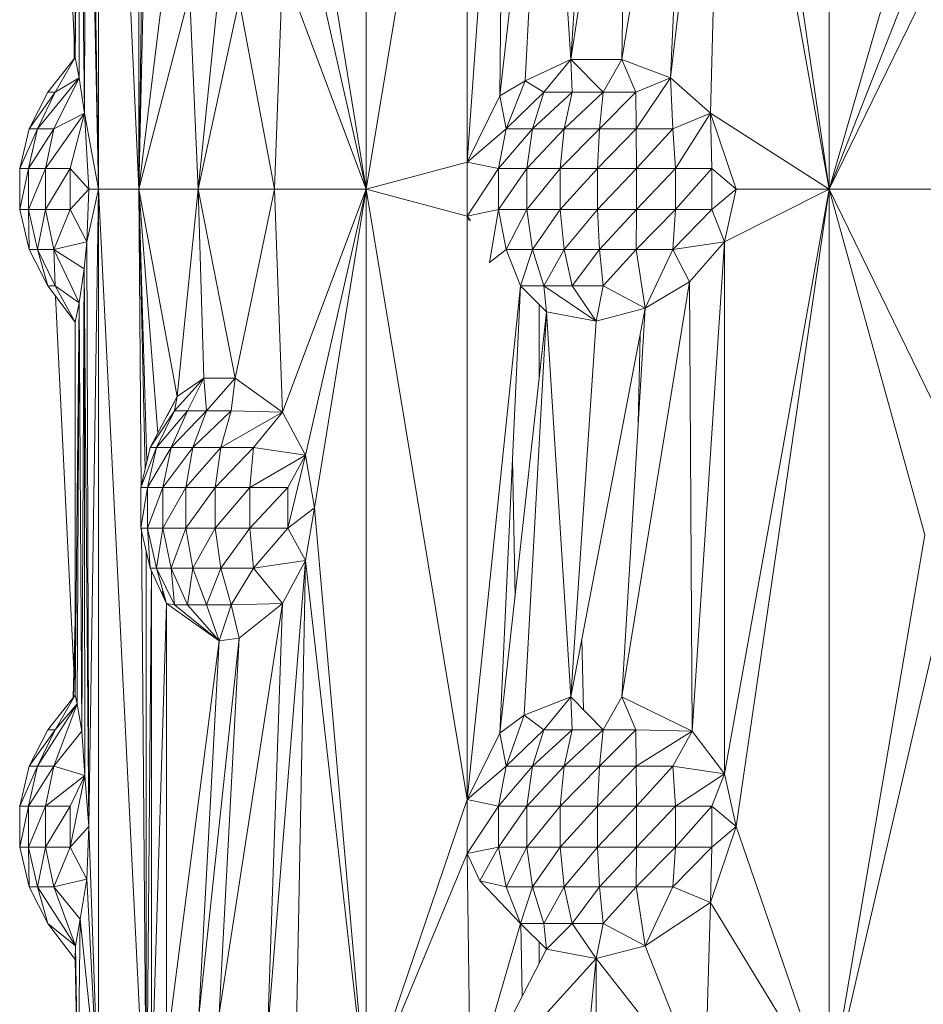
# Model space of a CAD drawing. Units: inches. Extents: x 8 to 6728, y 6 to 4758.
# Drawn here: x 3408 to 3455, y 2872 to 2923 of the extents above; entities that cross this region are included whole.
import ezdxf

# ---------------------------------------------------------------- set-up
doc = ezdxf.new("R2010")
doc.units = ezdxf.units.IN
doc.header["$MEASUREMENT"] = 0

# ---------------------------------------------------------------- blocks, each defined once
blk = doc.blocks.new('17_DWG-538744-East')
at = {"lineweight": 9}
for p, q in [((-5098.895, 1079), (-5100.986, 1126)), ((-5100.986, 1079), (-5100.986, 1126)), ((-5098.895, 1079), (-5098.895, 1126)), ((-5087.134, 1126), (-5087.134, 1079)), ((-5063.18, 1126), (-5063.18, 1079)), ((-5101.475, 1112), (-5100.986, 1079)), ((-5063.18, 1079), (-5067.978, 1111.999)), ((-5087.134, 1079), (-5081.911, 1110.602)), ((-5081.911, 1110.602), (-5081.91, 1080.4)), ((-5101.71, 1082.923), (-5101.588, 1109.273)), ((-5100.986, 1079), (-5101.588, 1109.273)), ((-5068.594, 1109.272), (-5071.377, 1084.76)), ((-5068.594, 1109.272), (-5069.318, 1082.923)), ((-5063.18, 1079), (-5068.594, 1109.272)), ((-5102.193, 1085.812), (-5103.225, 1106.987)), ((-5081.91, 1080.4), (-5079.995, 1107.055)), ((-5079.995, 1107.055), (-5080.208, 1083.829)), ((-5073.908, 1085.71), (-5070.403, 1107.199)), ((-5071.377, 1084.76), (-5070.403, 1107.199)), ((-5101.981, 1106.109), (-5102.193, 1085.812)), ((-5101.981, 1106.109), (-5101.982, 1084.759)), ((-5101.981, 1106.109), (-5101.71, 1082.923)), ((-5080.208, 1083.829), (-5077.801, 1105.648)), ((-5077.801, 1105.648), (-5078.905, 1084.596)), ((-5076.544, 1085.71), (-5077.801, 1105.648)), ((-5102.193, 1085.812), (-5102.181, 1105.113)), ((-5073.558, 1105.263), (-5076.544, 1085.71)), ((-5076.544, 1085.71), (-5075.232, 1105.113)), ((-5073.908, 1085.71), (-5073.558, 1105.263)), ((-5087.134, 1079), (-5089.813, 1095.5)), ((-5063.18, 1079), (-5058.381, 1095.499)), ((-5063.18, 1079), (-5057.117, 1094.439)), ((-5098.895, 1079), (-5098.696, 1094.012)), ((-5087.134, 1079), (-5090.264, 1092.773)), ((-5098.895, 1079), (-5098.6, 1091.596)), ((-5063.18, 1079), (-5057.04, 1091.575)), ((-5098.895, 1079), (-5097.474, 1090.699)), ((-5091.457, 1090.556), (-5091.873, 1079)), ((-5087.134, 1079), (-5091.457, 1090.556)), ((-5098.895, 1079), (-5096.265, 1089.148)), ((-5095.829, 1079), (-5096.265, 1089.148)), ((-5095.829, 1079), (-5094.806, 1088.859)), ((-5095.829, 1079), (-5093.701, 1088.753)), ((-5091.873, 1079), (-5093.701, 1088.753)), ((-5102.242, 1086.813), (-5102.246, 1085.72)), ((-5102.193, 1085.812), (-5103.606, 1084.013)), ((-5102.193, 1085.812), (-5103.606, 1084.013)), ((-5102.193, 1085.812), (-5103.225, 1084.013)), ((-5102.193, 1085.812), (-5101.982, 1084.759)), ((-5076.544, 1085.71), (-5078.905, 1084.596)), ((-5076.544, 1085.71), (-5077.93, 1084.013)), ((-5073.908, 1085.71), (-5076.544, 1085.71)), ((-5076.478, 1084.013), (-5076.544, 1085.71)), ((-5076.544, 1085.71), (-5074.866, 1084.013)), ((-5073.908, 1085.71), (-5074.866, 1084.013)), ((-5073.908, 1085.71), (-5071.377, 1084.76)), ((-5073.908, 1085.71), (-5073.178, 1084.013)), ((-5101.982, 1084.759), (-5104.135, 1082.124)), ((-5101.982, 1084.759), (-5103.297, 1082.124)), ((-5101.982, 1084.759), (-5103.225, 1084.013)), ((-5101.71, 1082.923), (-5101.982, 1084.759)), ((-5080.208, 1083.829), (-5078.905, 1084.596)), ((-5079.894, 1082.124), (-5078.905, 1084.596)), ((-5077.93, 1084.013), (-5078.905, 1084.596)), ((-5071.377, 1084.76), (-5073.178, 1084.013)), ((-5071.377, 1084.76), (-5073.152, 1082.124)), ((-5069.318, 1082.923), (-5071.377, 1084.76)), ((-5071.377, 1084.76), (-5071.258, 1082.124)), ((-5103.606, 1084.013), (-5104.566, 1082.124)), ((-5103.606, 1084.013), (-5104.566, 1082.124)), ((-5104.566, 1082.124), (-5103.225, 1084.013)), ((-5103.225, 1084.013), (-5104.135, 1082.124)), ((-5103.606, 1084.013), (-5103.225, 1084.013)), ((-5077.93, 1084.013), (-5079.894, 1082.124)), ((-5076.478, 1084.013), (-5078.519, 1082.124)), ((-5078.519, 1082.124), (-5077.93, 1084.013)), ((-5076.478, 1084.013), (-5077.93, 1084.013)), ((-5076.478, 1084.013), (-5076.879, 1082.124)), ((-5076.879, 1082.124), (-5074.866, 1084.013)), ((-5076.478, 1084.013), (-5074.866, 1084.013)), ((-5074.866, 1084.013), (-5075.059, 1082.124)), ((-5073.178, 1084.013), (-5075.059, 1082.124)), ((-5074.866, 1084.013), (-5073.178, 1084.013)), ((-5073.152, 1082.124), (-5073.178, 1084.013)), ((-5081.91, 1080.4), (-5080.208, 1083.829)), ((-5080.208, 1083.829), (-5079.894, 1082.124)), ((-5101.71, 1082.923), (-5103.716, 1080.061)), ((-5101.71, 1082.923), (-5103.297, 1082.124)), ((-5101.71, 1082.923), (-5102.441, 1080.061)), ((-5100.986, 1079), (-5101.71, 1082.923)), ((-5101.71, 1082.923), (-5101.475, 1079)), ((-5069.318, 1082.923), (-5071.258, 1082.124)), ((-5069.318, 1082.923), (-5071.133, 1080.061)), ((-5063.18, 1079), (-5069.318, 1082.923)), ((-5069.318, 1082.923), (-5067.978, 1078.999)), ((-5069.318, 1082.923), (-5069.242, 1080.061)), ((-5104.566, 1082.124), (-5105.059, 1080.061)), ((-5104.566, 1082.124), (-5105.059, 1080.061)), ((-5105.059, 1080.061), (-5104.135, 1082.124)), ((-5104.604, 1080.061), (-5103.297, 1082.124)), ((-5104.604, 1080.061), (-5104.135, 1082.124)), ((-5104.566, 1082.124), (-5104.135, 1082.124)), ((-5103.297, 1082.124), (-5104.135, 1082.124)), ((-5103.716, 1080.061), (-5103.297, 1082.124)), ((-5081.91, 1080.4), (-5079.894, 1082.124)), ((-5078.519, 1082.124), (-5080.278, 1080.061)), ((-5079.894, 1082.124), (-5080.278, 1080.061)), ((-5078.519, 1082.124), (-5079.894, 1082.124)), ((-5078.821, 1080.061), (-5078.519, 1082.124)), ((-5078.821, 1080.061), (-5076.879, 1082.124)), ((-5078.519, 1082.124), (-5076.879, 1082.124)), ((-5076.879, 1082.124), (-5077.085, 1080.061)), ((-5077.085, 1080.061), (-5075.059, 1082.124)), ((-5076.879, 1082.124), (-5075.059, 1082.124)), ((-5073.152, 1082.124), (-5075.158, 1080.061)), ((-5075.158, 1080.061), (-5075.059, 1082.124)), ((-5073.152, 1082.124), (-5075.059, 1082.124)), ((-5073.152, 1082.124), (-5073.139, 1080.061)), ((-5073.152, 1082.124), (-5071.258, 1082.124)), ((-5073.139, 1080.061), (-5071.258, 1082.124)), ((-5071.258, 1082.124), (-5071.133, 1080.061)), ((-5105.059, 1077.939), (-5105.059, 1080.061)), ((-5105.059, 1080.061), (-5105.059, 1077.939)), ((-5104.604, 1080.061), (-5105.059, 1080.061)), ((-5104.604, 1080.061), (-5105.059, 1077.939)), ((-5103.716, 1080.061), (-5104.604, 1080.061)), ((-5103.716, 1080.061), (-5104.604, 1077.939)), ((-5104.604, 1080.061), (-5104.604, 1077.939)), ((-5103.716, 1080.061), (-5103.716, 1077.939)), ((-5103.716, 1080.061), (-5102.441, 1080.061)), ((-5103.716, 1077.939), (-5102.441, 1080.061)), ((-5102.441, 1080.061), (-5102.441, 1077.939)), ((-5102.441, 1080.061), (-5101.475, 1079)), ((-5087.134, 1079), (-5081.91, 1080.4)), ((-5081.911, 1077.602), (-5081.91, 1080.4)), ((-5081.911, 1077.602), (-5080.278, 1080.061)), ((-5081.91, 1080.4), (-5080.278, 1080.061)), ((-5078.821, 1080.061), (-5080.278, 1077.939)), ((-5078.821, 1080.061), (-5080.278, 1080.061)), ((-5080.278, 1077.939), (-5080.278, 1080.061)), ((-5078.821, 1080.061), (-5078.821, 1077.939)), ((-5078.821, 1080.061), (-5077.085, 1080.061)), ((-5078.821, 1077.939), (-5077.085, 1080.061)), ((-5077.085, 1080.061), (-5075.158, 1080.061)), ((-5077.085, 1080.061), (-5077.085, 1077.939)), ((-5075.158, 1080.061), (-5077.085, 1077.939)), ((-5073.139, 1080.061), (-5075.158, 1077.939)), ((-5073.139, 1080.061), (-5075.158, 1080.061)), ((-5075.158, 1077.939), (-5075.158, 1080.061)), ((-5073.139, 1080.061), (-5073.139, 1077.939)), ((-5073.139, 1080.061), (-5071.133, 1080.061)), ((-5073.139, 1077.939), (-5071.133, 1080.061)), ((-5071.133, 1080.061), (-5069.242, 1080.061)), ((-5071.133, 1080.061), (-5071.133, 1077.939)), ((-5069.242, 1080.061), (-5071.133, 1077.939)), ((-5067.978, 1078.999), (-5069.242, 1080.061)), ((-5069.242, 1080.061), (-5069.242, 1077.939)), ((-5102.441, 1077.939), (-5101.475, 1079)), ((-5100.986, 1079), (-5101.588, 1076.273)), ((-5101.588, 1076.273), (-5101.475, 1079)), ((-5100.986, 1079), (-5101.475, 1046)), ((-5100.986, 1079), (-5101.475, 1079)), ((-5098.603, 1031.374), (-5100.986, 1079)), ((-5098.895, 1079), (-5100.986, 1079)), ((-5100.986, 1079), (-5100.986, 1032)), ((-5098.774, 1063.561), (-5098.895, 1079)), ((-5098.57, 1064.51), (-5098.895, 1079)), ((-5098.895, 1079), (-5096.916, 1068.26)), ((-5098.895, 1079), (-5095.829, 1079)), ((-5098.895, 1079), (-5098.473, 1064.916)), ((-5098.895, 1079), (-5097.913, 1066.365)), ((-5096.916, 1068.26), (-5095.829, 1079)), ((-5095.829, 1079), (-5095.534, 1069.21)), ((-5095.829, 1079), (-5093.905, 1069.209)), ((-5095.829, 1079), (-5091.873, 1079)), ((-5093.905, 1069.209), (-5091.873, 1079)), ((-5087.134, 1079), (-5091.873, 1079)), ((-5091.873, 1079), (-5091.457, 1067.445)), ((-5087.134, 1079), (-5091.457, 1067.445)), ((-5087.134, 1079), (-5090.264, 1065.227)), ((-5087.134, 1079), (-5089.813, 1062.5)), ((-5087.134, 1079), (-5081.91, 1047.4)), ((-5087.134, 1079), (-5081.911, 1077.602)), ((-5087.134, 1079), (-5087.134, 1032)), ((-5067.978, 1078.999), (-5069.242, 1077.939)), ((-5063.18, 1079), (-5068.594, 1076.272)), ((-5068.594, 1076.272), (-5067.978, 1078.999)), ((-5063.18, 1079), (-5068.593, 1048.726)), ((-5063.18, 1079), (-5067.978, 1045.999)), ((-5063.18, 1079), (-5067.978, 1078.999)), ((-5063.18, 1079), (-5063.18, 1032)), ((-5063.18, 1079), (-5056.76, 1079)), ((-5063.18, 1079), (-5057.083, 1066.482)), ((-5063.18, 1079), (-5058.224, 1061.1)), ((-5104.566, 1075.876), (-5105.059, 1077.939)), ((-5105.059, 1077.939), (-5104.566, 1075.876)), ((-5104.604, 1077.939), (-5105.059, 1077.939)), ((-5104.135, 1075.876), (-5104.604, 1077.939)), ((-5103.716, 1077.939), (-5104.604, 1077.939)), ((-5104.566, 1075.876), (-5104.604, 1077.939)), ((-5104.135, 1075.876), (-5103.716, 1077.939)), ((-5103.297, 1075.876), (-5103.716, 1077.939)), ((-5103.716, 1077.939), (-5102.441, 1077.939)), ((-5103.297, 1075.876), (-5102.441, 1077.939)), ((-5101.588, 1076.273), (-5102.441, 1077.939)), ((-5081.911, 1077.602), (-5080.278, 1077.939)), ((-5080.278, 1077.939), (-5080.749, 1075.194)), ((-5080.278, 1077.939), (-5078.821, 1077.939)), ((-5080.278, 1077.939), (-5079.894, 1075.876)), ((-5078.821, 1077.939), (-5079.894, 1075.876)), ((-5078.821, 1077.939), (-5078.519, 1075.876)), ((-5078.821, 1077.939), (-5077.085, 1077.939)), ((-5078.519, 1075.876), (-5077.085, 1077.939)), ((-5075.158, 1077.939), (-5077.085, 1077.939)), ((-5076.879, 1075.876), (-5077.085, 1077.939)), ((-5075.158, 1077.939), (-5076.879, 1075.876)), ((-5075.059, 1075.876), (-5075.158, 1077.939)), ((-5073.139, 1077.939), (-5075.158, 1077.939)), ((-5075.059, 1075.876), (-5073.139, 1077.939)), ((-5073.152, 1075.876), (-5073.139, 1077.939)), ((-5073.152, 1075.876), (-5071.133, 1077.939)), ((-5073.139, 1077.939), (-5071.133, 1077.939)), ((-5071.258, 1075.876), (-5071.133, 1077.939)), ((-5071.258, 1075.876), (-5069.242, 1077.939)), ((-5071.133, 1077.939), (-5069.242, 1077.939)), ((-5068.594, 1076.272), (-5069.242, 1077.939)), ((-5081.911, 1077.602), (-5081.737, 1077.374)), ((-5081.911, 1077.602), (-5081.801, 1077.374)), ((-5081.91, 1047.4), (-5081.911, 1077.602)), ((-5104.566, 1075.876), (-5103.606, 1073.987)), ((-5103.606, 1073.987), (-5104.566, 1075.876)), ((-5104.135, 1075.876), (-5104.566, 1075.876)), ((-5104.135, 1075.876), (-5103.225, 1073.987)), ((-5104.135, 1075.876), (-5103.297, 1075.876)), ((-5104.135, 1075.876), (-5103.606, 1073.987)), ((-5103.297, 1075.876), (-5101.588, 1076.273)), ((-5101.981, 1073.109), (-5103.297, 1075.876)), ((-5103.225, 1073.987), (-5103.297, 1075.876)), ((-5103.297, 1075.876), (-5101.717, 1074.87)), ((-5101.588, 1076.273), (-5101.717, 1074.87)), ((-5101.475, 1046), (-5101.588, 1076.273)), ((-5079.894, 1075.876), (-5080.749, 1075.194)), ((-5079.894, 1075.876), (-5080.749, 1075.194)), ((-5079.149, 1073.987), (-5079.894, 1075.876)), ((-5078.519, 1075.876), (-5079.894, 1075.876)), ((-5079.149, 1073.987), (-5079.894, 1075.876)), ((-5078.519, 1075.876), (-5079.149, 1073.987)), ((-5078.519, 1075.876), (-5077.93, 1073.987)), ((-5078.519, 1075.876), (-5076.879, 1075.876)), ((-5077.93, 1073.987), (-5076.879, 1075.876)), ((-5075.059, 1075.876), (-5076.879, 1075.876)), ((-5076.879, 1075.876), (-5076.478, 1073.987)), ((-5075.059, 1075.876), (-5076.478, 1073.987)), ((-5075.059, 1075.876), (-5074.866, 1073.987)), ((-5075.059, 1075.876), (-5073.152, 1075.876)), ((-5074.866, 1073.987), (-5073.152, 1075.876)), ((-5072.691, 1072.827), (-5073.152, 1075.876)), ((-5073.152, 1075.876), (-5071.258, 1075.876)), ((-5072.691, 1072.827), (-5071.258, 1075.876)), ((-5068.594, 1076.272), (-5071.258, 1075.876)), ((-5070.403, 1074.199), (-5071.258, 1075.876)), ((-5068.594, 1076.272), (-5070.403, 1074.199)), ((-5068.594, 1076.272), (-5070.263, 1050.944)), ((-5068.593, 1048.726), (-5068.594, 1076.272)), ((-5101.981, 1073.109), (-5101.717, 1074.87)), ((-5101.849, 1050.944), (-5101.717, 1074.87)), ((-5101.475, 1046), (-5101.717, 1074.87)), ((-5101.717, 1074.87), (-5101.685, 1048.643)), ((-5102.181, 1072.113), (-5103.606, 1073.987)), ((-5102.181, 1072.113), (-5103.606, 1073.987)), ((-5103.225, 1073.987), (-5103.606, 1073.987)), ((-5101.981, 1073.109), (-5103.225, 1073.987)), ((-5103.225, 1073.987), (-5102.181, 1072.113)), ((-5081.91, 1047.4), (-5079.149, 1073.987)), ((-5080.208, 1050.83), (-5079.149, 1073.987)), ((-5077.801, 1072.648), (-5079.149, 1073.987)), ((-5079.149, 1073.987), (-5077.93, 1073.987)), ((-5077.801, 1072.648), (-5077.93, 1073.987)), ((-5077.93, 1073.987), (-5075.235, 1072.169)), ((-5077.93, 1073.987), (-5076.478, 1073.987)), ((-5074.866, 1073.987), (-5076.478, 1073.987)), ((-5075.235, 1072.169), (-5076.478, 1073.987)), ((-5074.866, 1073.987), (-5075.235, 1072.169)), ((-5072.691, 1072.827), (-5074.866, 1073.987)), ((-5073.908, 1052.71), (-5070.403, 1074.199)), ((-5072.691, 1072.827), (-5070.403, 1074.199)), ((-5070.403, 1074.199), (-5070.263, 1050.944)), ((-5102.257, 1054.121), (-5103.199, 1073.451)), ((-5101.981, 1073.109), (-5102.193, 1052.812)), ((-5101.981, 1073.109), (-5102.181, 1072.113)), ((-5101.981, 1073.109), (-5102.092, 1052.351)), ((-5101.981, 1073.109), (-5101.849, 1050.944)), ((-5078.18, 1073.025), (-5078.18, 1069.215)), ((-5072.691, 1072.827), (-5076.544, 1052.71)), ((-5072.691, 1072.827), (-5075.235, 1072.169)), ((-5073.908, 1052.71), (-5072.691, 1072.827)), ((-5080.208, 1050.83), (-5077.801, 1072.648)), ((-5077.801, 1072.648), (-5078.962, 1051.761)), ((-5077.801, 1072.648), (-5076.544, 1052.71)), ((-5077.801, 1072.648), (-5075.235, 1072.169)), ((-5102.193, 1052.812), (-5102.181, 1072.113)), ((-5076.544, 1052.71), (-5075.235, 1072.169)), ((-5072.958, 1071.431), (-5073.053, 1066.84)), ((-5095.534, 1069.21), (-5097.045, 1067.513)), ((-5096.916, 1068.26), (-5095.534, 1069.21)), ((-5095.534, 1069.21), (-5096.384, 1067.513)), ((-5095.534, 1069.21), (-5093.905, 1069.209)), ((-5095.534, 1069.21), (-5095.389, 1067.513)), ((-5093.905, 1069.209), (-5095.389, 1067.513)), ((-5093.905, 1069.209), (-5094.111, 1067.513)), ((-5093.905, 1069.209), (-5094.111, 1067.513)), ((-5093.905, 1069.209), (-5091.457, 1067.445)), ((-5093.905, 1069.209), (-5091.457, 1067.445)), ((-5096.916, 1068.26), (-5098.302, 1065.624)), ((-5096.916, 1068.26), (-5097.421, 1067.267)), ((-5096.916, 1068.26), (-5097.045, 1067.513)), ((-5097.045, 1067.513), (-5098.302, 1065.624)), ((-5097.045, 1067.513), (-5097.972, 1065.624)), ((-5097.972, 1065.624), (-5096.384, 1067.513)), ((-5096.384, 1067.513), (-5097.225, 1065.624)), ((-5095.389, 1067.513), (-5097.225, 1065.624)), ((-5097.045, 1067.513), (-5096.384, 1067.513)), ((-5096.384, 1067.513), (-5095.389, 1067.513)), ((-5094.111, 1067.513), (-5096.101, 1065.624)), ((-5096.101, 1065.624), (-5095.389, 1067.513)), ((-5094.111, 1067.513), (-5095.389, 1067.513)), ((-5094.658, 1065.624), (-5094.111, 1067.513)), ((-5094.658, 1065.624), (-5091.457, 1067.445)), ((-5091.457, 1067.445), (-5094.111, 1067.513)), ((-5091.457, 1067.445), (-5094.111, 1067.513)), ((-5092.968, 1065.624), (-5091.457, 1067.445)), ((-5090.264, 1065.227), (-5091.457, 1067.445)), ((-5098.798, 1063.561), (-5098.302, 1065.624)), ((-5097.972, 1065.624), (-5098.798, 1063.561)), ((-5097.972, 1065.624), (-5098.448, 1063.561)), ((-5098.448, 1063.561), (-5097.225, 1065.624)), ((-5097.972, 1065.624), (-5098.302, 1065.624)), ((-5097.972, 1065.624), (-5097.225, 1065.624)), ((-5097.658, 1063.561), (-5096.101, 1065.624)), ((-5097.658, 1063.561), (-5097.225, 1065.624)), ((-5096.101, 1065.624), (-5097.225, 1065.624)), ((-5094.658, 1065.624), (-5096.468, 1063.561)), ((-5096.101, 1065.624), (-5096.468, 1063.561)), ((-5094.658, 1065.624), (-5096.101, 1065.624)), ((-5094.658, 1065.624), (-5094.939, 1063.561)), ((-5094.939, 1063.561), (-5092.968, 1065.624)), ((-5094.658, 1065.624), (-5092.968, 1065.624)), ((-5092.968, 1065.624), (-5093.15, 1063.561)), ((-5090.264, 1065.227), (-5093.15, 1063.561)), ((-5092.968, 1065.624), (-5090.264, 1065.227)), ((-5091.193, 1063.561), (-5090.264, 1065.227)), ((-5091.193, 1061.439), (-5090.264, 1065.227)), ((-5089.813, 1062.5), (-5090.264, 1065.227)), ((-5079.558, 1065.037), (-5079.428, 1057.894)), ((-5098.798, 1063.561), (-5098.798, 1061.439)), ((-5098.798, 1063.561), (-5098.448, 1063.561)), ((-5098.798, 1061.439), (-5098.448, 1063.561)), ((-5098.448, 1063.561), (-5097.658, 1063.561)), ((-5098.448, 1063.561), (-5098.448, 1061.439)), ((-5097.658, 1063.561), (-5098.448, 1061.439)), ((-5097.658, 1063.561), (-5097.658, 1061.439)), ((-5097.658, 1063.561), (-5096.468, 1063.561)), ((-5097.658, 1061.439), (-5096.468, 1063.561)), ((-5094.939, 1063.561), (-5096.468, 1061.439)), ((-5094.939, 1063.561), (-5096.468, 1063.561)), ((-5096.468, 1061.439), (-5096.468, 1063.561)), ((-5094.939, 1063.561), (-5094.939, 1061.439)), ((-5094.939, 1063.561), (-5093.15, 1063.561)), ((-5094.939, 1061.439), (-5093.15, 1063.561)), ((-5091.193, 1063.561), (-5093.15, 1061.439)), ((-5091.193, 1063.561), (-5093.15, 1063.561)), ((-5093.15, 1061.439), (-5093.15, 1063.561)), ((-5091.193, 1063.561), (-5091.193, 1061.439)), ((-5089.813, 1062.5), (-5091.193, 1061.439)), ((-5090.264, 1059.773), (-5089.813, 1062.5)), ((-5087.134, 1032), (-5089.813, 1062.5)), ((-5098.798, 1061.439), (-5098.302, 1059.376)), ((-5098.798, 1061.439), (-5098.448, 1061.439)), ((-5098.526, 1031.693), (-5098.758, 1061.439)), ((-5097.972, 1059.376), (-5098.448, 1061.439)), ((-5098.448, 1061.439), (-5097.658, 1061.439)), ((-5098.448, 1061.439), (-5098.302, 1059.376)), ((-5097.972, 1059.376), (-5097.658, 1061.439)), ((-5097.225, 1059.376), (-5097.658, 1061.439)), ((-5097.658, 1061.439), (-5096.468, 1061.439)), ((-5097.225, 1059.376), (-5096.468, 1061.439)), ((-5096.101, 1059.376), (-5096.468, 1061.439)), ((-5094.939, 1061.439), (-5096.468, 1061.439)), ((-5096.101, 1059.376), (-5094.939, 1061.439)), ((-5093.15, 1061.439), (-5094.939, 1061.439)), ((-5094.939, 1061.439), (-5094.658, 1059.376)), ((-5093.15, 1061.439), (-5094.658, 1059.376)), ((-5092.968, 1059.376), (-5093.15, 1061.439)), ((-5093.15, 1061.439), (-5091.193, 1061.439)), ((-5092.968, 1059.376), (-5091.193, 1061.439)), ((-5090.264, 1059.773), (-5091.193, 1061.439)), ((-5063.18, 1032), (-5058.224, 1061.1)), ((-5098.509, 1031.765), (-5098.507, 1060.227)), ((-5090.264, 1059.773), (-5092.968, 1059.376)), ((-5092.228, 1035.26), (-5090.264, 1059.773)), ((-5091.457, 1057.556), (-5090.264, 1059.773)), ((-5090.264, 1059.773), (-5090.787, 1033.424)), ((-5087.134, 1032), (-5090.264, 1059.773)), ((-5098.488, 1031.85), (-5098.247, 1059.254)), ((-5097.47, 1057.554), (-5098.302, 1059.376)), ((-5097.972, 1059.376), (-5098.302, 1059.376)), ((-5098.242, 1032.755), (-5098.242, 1059.244)), ((-5097.47, 1057.554), (-5097.972, 1059.376)), ((-5097.972, 1059.376), (-5097.045, 1057.487)), ((-5097.972, 1059.376), (-5097.225, 1059.376)), ((-5097.045, 1057.487), (-5097.225, 1059.376)), ((-5097.225, 1059.376), (-5096.101, 1059.376)), ((-5097.225, 1059.376), (-5096.384, 1057.487)), ((-5096.101, 1059.376), (-5096.384, 1057.487)), ((-5096.101, 1059.376), (-5095.389, 1057.487)), ((-5096.101, 1059.376), (-5094.658, 1059.376)), ((-5095.389, 1057.487), (-5094.658, 1059.376)), ((-5092.968, 1059.376), (-5094.658, 1059.376)), ((-5094.658, 1059.376), (-5094.111, 1057.487)), ((-5092.968, 1059.376), (-5094.111, 1057.487)), ((-5091.457, 1057.556), (-5092.968, 1059.376)), ((-5063.18, 1032), (-5057.04, 1058.575)), ((-5097.47, 1057.554), (-5097.689, 1058.184)), ((-5098.225, 1032.793), (-5097.47, 1057.554)), ((-5097.47, 1057.554), (-5097.045, 1057.487)), ((-5097.47, 1057.554), (-5097.47, 1034.445)), ((-5097.47, 1057.554), (-5094.733, 1055.613)), ((-5091.457, 1057.556), (-5094.742, 1036.312)), ((-5091.457, 1057.556), (-5094.111, 1057.487)), ((-5091.457, 1057.556), (-5093.701, 1055.753)), ((-5091.457, 1057.556), (-5092.228, 1035.26)), ((-5097.045, 1057.487), (-5096.384, 1057.487)), ((-5097.045, 1057.487), (-5094.733, 1055.613)), ((-5096.384, 1057.487), (-5095.389, 1057.487)), ((-5096.384, 1057.487), (-5094.733, 1055.613)), ((-5095.389, 1057.487), (-5094.733, 1055.613)), ((-5095.389, 1057.487), (-5094.111, 1057.487)), ((-5094.733, 1055.613), (-5094.111, 1057.487)), ((-5093.701, 1055.753), (-5094.111, 1057.487)), ((-5102.191, 1056.662), (-5102.295, 1052.683)), ((-5102.192, 1055.604), (-5102.277, 1052.665)), ((-5097.47, 1034.445), (-5094.733, 1055.613)), ((-5095.786, 1036.212), (-5093.701, 1055.753)), ((-5095.786, 1036.212), (-5094.733, 1055.613)), ((-5094.742, 1036.312), (-5093.701, 1055.753)), ((-5093.701, 1055.753), (-5094.733, 1055.613)), ((-5075.965, 1055.734), (-5075.893, 1052.051)), ((-5102.193, 1052.812), (-5103.606, 1051.013)), ((-5102.193, 1052.812), (-5103.606, 1051.013)), ((-5102.193, 1052.812), (-5103.225, 1051.013)), ((-5102.193, 1052.812), (-5102.092, 1052.351)), ((-5076.544, 1052.71), (-5078.962, 1051.761)), ((-5077.93, 1051.013), (-5076.544, 1052.71)), ((-5074.866, 1051.013), (-5076.544, 1052.71)), ((-5076.478, 1051.013), (-5076.544, 1052.71)), ((-5073.908, 1052.71), (-5074.866, 1051.013)), ((-5073.908, 1052.71), (-5070.263, 1050.944)), ((-5073.908, 1052.71), (-5073.178, 1051.013)), ((-5102.092, 1052.351), (-5104.135, 1049.124)), ((-5102.092, 1052.351), (-5103.297, 1049.124)), ((-5102.092, 1052.351), (-5103.225, 1051.013)), ((-5102.092, 1052.351), (-5101.849, 1050.944)), ((-5080.208, 1050.83), (-5078.962, 1051.761)), ((-5079.894, 1049.124), (-5078.962, 1051.761)), ((-5077.93, 1051.013), (-5078.962, 1051.761)), ((-5104.566, 1049.124), (-5103.606, 1051.013)), ((-5103.606, 1051.013), (-5104.566, 1049.124)), ((-5103.225, 1051.013), (-5104.566, 1049.124)), ((-5103.225, 1051.013), (-5104.135, 1049.124)), ((-5103.225, 1051.013), (-5103.606, 1051.013)), ((-5101.849, 1050.944), (-5103.297, 1049.124)), ((-5101.849, 1050.944), (-5101.685, 1048.643)), ((-5077.93, 1051.013), (-5079.894, 1049.124)), ((-5077.93, 1051.013), (-5078.519, 1049.124)), ((-5078.519, 1049.124), (-5076.478, 1051.013)), ((-5077.93, 1051.013), (-5076.478, 1051.013)), ((-5076.478, 1051.013), (-5076.879, 1049.124)), ((-5074.866, 1051.013), (-5076.879, 1049.124)), ((-5076.478, 1051.013), (-5074.866, 1051.013)), ((-5074.866, 1051.013), (-5075.059, 1049.124)), ((-5073.178, 1051.013), (-5075.059, 1049.124)), ((-5074.866, 1051.013), (-5073.178, 1051.013)), ((-5070.263, 1050.944), (-5073.178, 1051.013)), ((-5073.152, 1049.124), (-5073.178, 1051.013)), ((-5070.263, 1050.944), (-5073.152, 1049.124)), ((-5070.263, 1050.944), (-5071.258, 1049.124)), ((-5068.593, 1048.726), (-5070.263, 1050.944)), ((-5081.91, 1047.4), (-5080.208, 1050.83)), ((-5080.208, 1050.83), (-5079.894, 1049.124)), ((-5104.566, 1049.124), (-5105.059, 1047.061)), ((-5104.566, 1049.124), (-5105.059, 1047.061)), ((-5104.135, 1049.124), (-5105.059, 1047.061)), ((-5104.135, 1049.124), (-5104.604, 1047.061)), ((-5103.297, 1049.124), (-5104.604, 1047.061)), ((-5104.566, 1049.124), (-5104.135, 1049.124)), ((-5104.135, 1049.124), (-5103.297, 1049.124)), ((-5103.297, 1049.124), (-5103.716, 1047.061)), ((-5103.297, 1049.124), (-5101.685, 1048.643)), ((-5081.91, 1047.4), (-5079.894, 1049.124)), ((-5078.519, 1049.124), (-5080.278, 1047.061)), ((-5080.278, 1047.061), (-5079.894, 1049.124)), ((-5078.519, 1049.124), (-5079.894, 1049.124)), ((-5078.821, 1047.061), (-5078.519, 1049.124)), ((-5078.821, 1047.061), (-5076.879, 1049.124)), ((-5078.519, 1049.124), (-5076.879, 1049.124)), ((-5077.085, 1047.061), (-5076.879, 1049.124)), ((-5077.085, 1047.061), (-5075.059, 1049.124)), ((-5076.879, 1049.124), (-5075.059, 1049.124)), ((-5073.152, 1049.124), (-5075.158, 1047.061)), ((-5075.158, 1047.061), (-5075.059, 1049.124)), ((-5073.152, 1049.124), (-5075.059, 1049.124)), ((-5073.139, 1047.061), (-5073.152, 1049.124)), ((-5073.152, 1049.124), (-5071.258, 1049.124)), ((-5073.139, 1047.061), (-5071.258, 1049.124)), ((-5068.593, 1048.726), (-5071.258, 1049.124)), ((-5071.133, 1047.061), (-5071.258, 1049.124)), ((-5103.716, 1047.061), (-5101.685, 1048.643)), ((-5102.441, 1047.061), (-5101.685, 1048.643)), ((-5102.441, 1044.939), (-5101.685, 1048.643)), ((-5101.475, 1046), (-5101.685, 1048.643)), ((-5068.593, 1048.726), (-5071.133, 1047.061)), ((-5068.593, 1048.726), (-5069.242, 1047.061)), ((-5068.593, 1048.726), (-5067.978, 1045.999)), ((-5081.91, 1047.4), (-5087.134, 1032)), ((-5081.91, 1047.4), (-5081.911, 1044.602)), ((-5081.91, 1047.4), (-5080.278, 1047.061)), ((-5105.059, 1044.939), (-5105.059, 1047.061)), ((-5105.059, 1047.061), (-5105.059, 1044.939)), ((-5105.059, 1044.939), (-5104.604, 1047.061)), ((-5104.604, 1047.061), (-5105.059, 1047.061)), ((-5103.716, 1047.061), (-5104.604, 1047.061)), ((-5103.716, 1047.061), (-5104.604, 1044.939)), ((-5104.604, 1047.061), (-5104.604, 1044.939)), ((-5102.441, 1047.061), (-5103.716, 1044.939)), ((-5102.441, 1047.061), (-5103.716, 1047.061)), ((-5103.716, 1044.939), (-5103.716, 1047.061)), ((-5102.441, 1047.061), (-5102.441, 1044.939)), ((-5081.911, 1044.602), (-5080.278, 1047.061)), ((-5078.821, 1047.061), (-5080.278, 1044.939)), ((-5078.821, 1047.061), (-5080.278, 1047.061)), ((-5080.278, 1044.939), (-5080.278, 1047.061)), ((-5078.821, 1047.061), (-5078.821, 1044.939)), ((-5078.821, 1047.061), (-5077.085, 1047.061)), ((-5078.821, 1044.939), (-5077.085, 1047.061)), ((-5077.085, 1047.061), (-5075.158, 1047.061)), ((-5077.085, 1047.061), (-5077.085, 1044.939)), ((-5075.158, 1047.061), (-5077.085, 1044.939)), ((-5073.139, 1047.061), (-5075.158, 1044.939)), ((-5073.139, 1047.061), (-5075.158, 1047.061)), ((-5075.158, 1044.939), (-5075.158, 1047.061)), ((-5073.139, 1047.061), (-5073.139, 1044.939)), ((-5073.139, 1047.061), (-5071.133, 1047.061)), ((-5073.139, 1044.939), (-5071.133, 1047.061)), ((-5071.133, 1047.061), (-5071.133, 1044.939)), ((-5071.133, 1047.061), (-5069.242, 1047.061)), ((-5071.133, 1044.939), (-5069.242, 1047.061)), ((-5067.978, 1045.999), (-5069.242, 1047.061)), ((-5069.242, 1047.061), (-5069.242, 1044.939)), ((-5101.475, 1046), (-5102.441, 1044.939)), ((-5101.475, 1046), (-5101.588, 1043.273)), ((-5100.986, 1032), (-5101.475, 1046)), ((-5069.319, 1042.075), (-5067.978, 1045.999)), ((-5067.978, 1045.999), (-5069.242, 1044.939)), ((-5063.18, 1032), (-5067.978, 1045.999)), ((-5104.566, 1042.876), (-5105.059, 1044.939)), ((-5104.566, 1042.876), (-5105.059, 1044.939)), ((-5105.059, 1044.939), (-5104.604, 1044.939)), ((-5104.566, 1042.876), (-5104.604, 1044.939)), ((-5103.716, 1044.939), (-5104.604, 1044.939)), ((-5104.135, 1042.876), (-5104.604, 1044.939)), ((-5103.716, 1044.939), (-5104.135, 1042.876)), ((-5103.716, 1044.939), (-5102.441, 1044.939)), ((-5103.716, 1044.939), (-5103.297, 1042.876)), ((-5102.441, 1044.939), (-5103.297, 1042.876)), ((-5101.588, 1043.273), (-5102.441, 1044.939)), ((-5081.911, 1044.602), (-5080.278, 1044.939)), ((-5080.278, 1044.939), (-5081.253, 1043.185)), ((-5078.821, 1044.939), (-5080.278, 1044.939)), ((-5080.278, 1044.939), (-5079.894, 1042.876)), ((-5078.821, 1044.939), (-5079.894, 1042.876)), ((-5078.821, 1044.939), (-5078.519, 1042.876)), ((-5078.821, 1044.939), (-5077.085, 1044.939)), ((-5078.519, 1042.876), (-5077.085, 1044.939)), ((-5075.158, 1044.939), (-5077.085, 1044.939)), ((-5076.879, 1042.876), (-5077.085, 1044.939)), ((-5075.158, 1044.939), (-5076.879, 1042.876)), ((-5075.158, 1044.939), (-5073.139, 1044.939)), ((-5075.158, 1044.939), (-5075.059, 1042.876)), ((-5073.139, 1044.939), (-5075.059, 1042.876)), ((-5073.139, 1044.939), (-5073.152, 1042.876)), ((-5073.152, 1042.876), (-5071.133, 1044.939)), ((-5073.139, 1044.939), (-5071.133, 1044.939)), ((-5071.133, 1044.939), (-5071.258, 1042.876)), ((-5071.258, 1042.876), (-5069.242, 1044.939)), ((-5071.133, 1044.939), (-5069.242, 1044.939)), ((-5069.319, 1042.075), (-5069.242, 1044.939)), ((-5087.134, 1032), (-5081.911, 1044.602)), ((-5081.911, 1044.602), (-5081.253, 1043.185)), ((-5081.742, 1032), (-5081.911, 1044.602)), ((-5101.588, 1043.273), (-5103.297, 1042.876)), ((-5101.588, 1043.273), (-5101.938, 1041.201)), ((-5100.986, 1032), (-5101.588, 1043.273)), ((-5104.566, 1042.876), (-5103.606, 1040.987)), ((-5104.566, 1042.876), (-5103.606, 1040.987)), ((-5104.566, 1042.876), (-5104.135, 1042.876)), ((-5102.176, 1039.828), (-5104.135, 1042.876)), ((-5104.135, 1042.876), (-5103.297, 1042.876)), ((-5104.135, 1042.876), (-5103.606, 1040.987)), ((-5102.176, 1039.828), (-5103.297, 1042.876)), ((-5101.938, 1041.201), (-5103.297, 1042.876)), ((-5079.149, 1040.987), (-5081.253, 1043.185)), ((-5079.894, 1042.876), (-5081.253, 1043.185)), ((-5078.519, 1042.876), (-5079.894, 1042.876)), ((-5079.149, 1040.987), (-5079.894, 1042.876)), ((-5078.519, 1042.876), (-5079.149, 1040.987)), ((-5078.519, 1042.876), (-5077.93, 1040.987)), ((-5078.519, 1042.876), (-5076.879, 1042.876)), ((-5077.93, 1040.987), (-5076.879, 1042.876)), ((-5075.059, 1042.876), (-5076.879, 1042.876)), ((-5076.879, 1042.876), (-5076.478, 1040.987)), ((-5075.059, 1042.876), (-5076.478, 1040.987)), ((-5075.059, 1042.876), (-5074.866, 1040.987)), ((-5075.059, 1042.876), (-5073.152, 1042.876)), ((-5074.866, 1040.987), (-5073.152, 1042.876)), ((-5072.691, 1039.827), (-5073.152, 1042.876)), ((-5073.152, 1042.876), (-5071.258, 1042.876)), ((-5072.691, 1039.827), (-5071.258, 1042.876)), ((-5069.319, 1042.075), (-5071.258, 1042.876)), ((-5072.691, 1039.827), (-5069.319, 1042.075)), ((-5069.599, 1032), (-5069.319, 1042.075)), ((-5063.18, 1032), (-5069.319, 1042.075)), ((-5102.176, 1039.828), (-5101.938, 1041.201)), ((-5102.046, 1032), (-5101.938, 1041.201)), ((-5100.986, 1032), (-5101.938, 1041.201)), ((-5102.181, 1039.113), (-5103.606, 1040.987)), ((-5102.181, 1039.113), (-5103.606, 1040.987)), ((-5102.176, 1039.828), (-5103.606, 1040.987)), ((-5081.742, 1032), (-5079.149, 1040.987)), ((-5079.149, 1040.987), (-5077.801, 1039.648)), ((-5079.149, 1040.987), (-5077.93, 1040.987)), ((-5079.122, 1040.987), (-5079.054, 1037.217)), ((-5077.93, 1040.987), (-5077.801, 1039.648)), ((-5077.93, 1040.987), (-5076.478, 1040.987)), ((-5077.801, 1039.648), (-5076.478, 1040.987)), ((-5075.235, 1039.17), (-5076.478, 1040.987)), ((-5074.866, 1040.987), (-5076.478, 1040.987)), ((-5075.235, 1039.17), (-5074.866, 1040.987)), ((-5072.691, 1039.827), (-5074.866, 1040.987)), ((-5102.176, 1039.828), (-5102.181, 1039.113)), ((-5102.046, 1032), (-5102.176, 1039.828)), ((-5102.046, 1032), (-5102.176, 1039.828)), ((-5078.18, 1040.025), (-5078.18, 1038.913)), ((-5072.691, 1039.827), (-5075.235, 1039.17)), ((-5069.599, 1032), (-5072.691, 1039.827)), ((-5081.742, 1032), (-5077.801, 1039.648)), ((-5075.235, 1039.17), (-5081.742, 1032)), ((-5075.235, 1039.17), (-5081.742, 1032)), ((-5075.235, 1039.17), (-5077.801, 1039.648)), ((-5075.235, 1039.17), (-5077.801, 1039.648)), ((-5075.235, 1039.17), (-5077.107, 1019.679)), ((-5075.235, 1039.17), (-5075.236, 1019.812)), ((-5069.599, 1032), (-5075.235, 1039.17)), ((-5102.046, 1032), (-5102.181, 1039.113))]:
    blk.add_line(p, q, dxfattribs=at)

msp = doc.modelspace()

# ---------------------------------------------------------------- block references
at = {"lineweight": 9}
msp.add_blockref('17_DWG-538744-East', (8513.437, 1834.946), dxfattribs=at)

doc.saveas('drawing.dxf')
